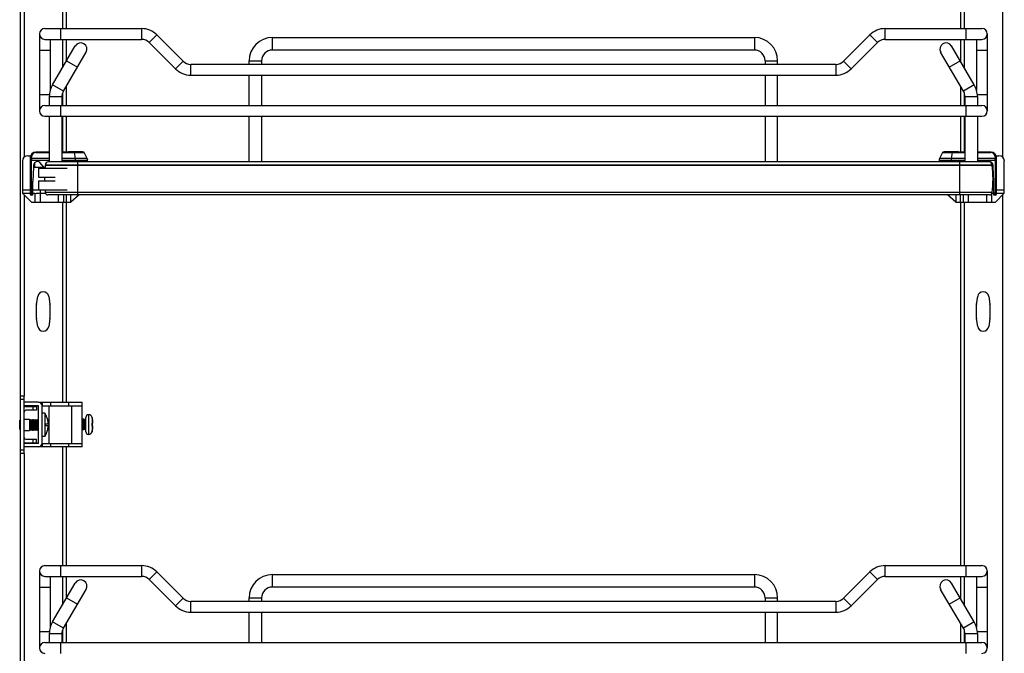
# Model space of a CAD drawing. Units: inches. Extents: x 0 to 17, y 0 to 11.
# Drawn here: x 6.7 to 9.4, y 4.3 to 6.1 of the extents above; entities that cross this region are included whole.
import ezdxf

# ---------------------------------------------------------------- set-up
doc = ezdxf.new("R2010")
doc.units = ezdxf.units.IN
doc.header["$LTSCALE"] = 0.935
doc.header["$MEASUREMENT"] = 0
doc.layers.get('0').update_dxf_attribs({"linetype": 'CONTINUOUS'})

msp = doc.modelspace()

# ---------------------------------------------------------------- linework, layer by layer
at = {"color": 7, "linetype": 'Continuous'}
for p, q in [((6.7201, 2.1966), (6.7201, 8.8447)), ((6.8451, 6.9451), (6.8451, 6.0667)), ((9.3017, 6.9451), (9.3017, 6.0667)), ((6.7869, 6.0667), (7.0526, 6.0667)), ((9.095, 6.0667), (9.3607, 6.0667)), ((6.7721, 6.0519), (6.7721, 5.8403)), ((6.7869, 6.0371), (7.0526, 6.0371)), ((6.8017, 6.0371), (6.8017, 5.8971)), ((6.8451, 6.0371), (6.8451, 5.9754)), ((7.1669, 5.9769), (7.0944, 6.0494)), ((7.4119, 6.0421), (8.7357, 6.0421)), ((9.0532, 6.0494), (8.9807, 5.9769)), ((9.095, 6.0371), (9.3607, 6.0371)), ((9.3017, 6.0371), (9.3017, 5.9767)), ((9.3459, 6.0371), (9.3459, 5.8971)), ((9.3755, 6.0519), (9.3755, 5.8403)), ((6.808, 5.912), (6.8705, 6.0188)), ((7.0735, 6.0285), (7.146, 5.956)), ((8.7357, 6.0076), (7.4119, 6.0076)), ((9.0016, 5.956), (9.0741, 6.0285)), ((9.3396, 5.912), (9.2772, 6.0188)), ((6.8377, 5.8946), (6.9002, 6.0014)), ((7.3479, 5.9682), (7.3479, 5.9781)), ((7.3824, 5.9781), (7.3824, 5.9682)), ((8.7652, 5.9781), (8.7652, 5.9682)), ((8.7997, 5.9682), (8.7997, 5.9781)), ((9.3099, 5.8946), (9.2474, 6.0014)), ((8.9599, 5.9682), (7.1877, 5.9682)), ((7.1877, 5.9387), (8.9599, 5.9387)), ((7.3479, 5.855), (7.3479, 5.9387)), ((7.3824, 5.9387), (7.3824, 5.855)), ((8.7652, 5.9387), (8.7652, 5.855)), ((8.7997, 5.855), (8.7997, 5.9387)), ((6.8451, 5.9071), (6.8451, 5.855)), ((9.3017, 5.9085), (9.3017, 5.855)), ((6.7992, 5.8797), (6.7992, 5.855)), ((6.8336, 5.8797), (6.8336, 5.855)), ((9.314, 5.8797), (9.314, 5.855)), ((9.3484, 5.8797), (9.3484, 5.855)), ((6.7869, 5.855), (9.3607, 5.855)), ((6.7869, 5.8255), (9.3607, 5.8255)), ((6.7992, 5.8255), (6.7992, 5.6999)), ((6.8336, 5.8255), (6.8336, 5.6999)), ((6.8451, 5.8255), (6.8451, 5.7271)), ((7.3479, 5.6999), (7.3479, 5.8255)), ((7.3824, 5.8255), (7.3824, 5.6999)), ((8.7652, 5.8255), (8.7652, 5.6999)), ((8.7997, 5.6999), (8.7997, 5.8255)), ((9.3017, 5.8255), (9.3017, 5.7271)), ((9.314, 5.8255), (9.314, 5.6999)), ((9.3484, 5.8255), (9.3484, 5.6999)), ((6.7401, 5.7172), (6.7479, 5.7172)), ((6.747, 5.7123), (6.747, 5.6114)), ((6.7992, 5.7271), (6.7618, 5.7271)), ((6.8926, 5.7271), (6.8336, 5.7271)), ((6.8523, 5.7271), (6.8523, 5.7281)), ((6.8528, 5.7286), (6.8902, 5.7286)), ((6.8907, 5.7281), (6.8907, 5.7271)), ((6.9034, 5.7096), (6.8947, 5.7258)), ((9.2529, 5.7258), (9.2442, 5.7096)), ((9.314, 5.7271), (9.255, 5.7271)), ((9.2569, 5.7281), (9.2569, 5.7271)), ((9.2574, 5.7286), (9.2948, 5.7286)), ((9.2953, 5.7271), (9.2953, 5.7281)), ((9.3858, 5.7271), (9.3484, 5.7271)), ((9.3997, 5.7172), (9.4075, 5.7172)), ((9.4006, 5.6114), (9.4006, 5.7123)), ((6.7254, 5.7025), (6.7254, 5.6139)), ((6.7559, 5.6853), (6.7539, 5.6471)), ((6.7559, 5.6908), (6.7559, 5.6853)), ((6.7559, 5.6853), (6.7876, 5.6853)), ((6.7697, 5.6828), (6.7697, 5.6582)), ((6.7697, 5.6828), (6.8484, 5.6828)), ((6.7838, 5.6853), (6.7731, 5.6987)), ((6.7882, 5.6916), (6.7882, 5.6909)), ((9.3889, 5.6909), (6.7882, 5.6909)), ((9.3806, 5.6999), (6.7966, 5.6999)), ((6.9045, 5.6999), (6.9045, 5.705)), ((9.2431, 5.705), (9.2431, 5.6999)), ((9.3889, 5.6909), (9.3889, 5.6916)), ((9.3895, 5.6853), (9.3917, 5.6853)), ((9.3917, 5.6853), (9.3917, 5.6908)), ((9.3937, 5.6471), (9.3917, 5.6853)), ((9.4222, 5.6139), (9.4222, 5.7025)), ((6.7697, 5.6582), (6.8151, 5.6582)), ((6.7539, 5.609), (6.7539, 5.6471)), ((6.7697, 5.6484), (6.7697, 5.6237)), ((6.7697, 5.6484), (6.8151, 5.6484)), ((9.3937, 5.609), (9.3937, 5.6471)), ((6.7254, 5.6237), (6.747, 5.6237)), ((6.7254, 5.6139), (6.75, 5.5893)), ((6.7254, 5.6139), (6.747, 5.6139)), ((6.7539, 5.609), (6.7495, 5.609)), ((6.7539, 5.6237), (6.8484, 5.6237)), ((6.7539, 5.6139), (6.7598, 5.6139)), ((6.7598, 5.6139), (6.7598, 5.5893)), ((6.7735, 5.6139), (6.7746, 5.6139)), ((6.7746, 5.5893), (6.7746, 5.6139)), ((6.7746, 5.6139), (6.7887, 5.6139)), ((9.3889, 5.6156), (6.7882, 5.6156)), ((9.3816, 5.6093), (6.7955, 5.6093)), ((6.8238, 5.6093), (6.8238, 5.5893)), ((6.8386, 5.5893), (6.8386, 5.6093)), ((6.8583, 5.5893), (6.8583, 5.6093)), ((6.8815, 5.6093), (6.8583, 5.5893)), ((9.2894, 5.5893), (9.2661, 5.6093)), ((9.2894, 5.6093), (9.2894, 5.5893)), ((9.309, 5.6093), (9.309, 5.5893)), ((9.3238, 5.5893), (9.3238, 5.6093)), ((9.373, 5.6093), (9.373, 5.5893)), ((9.3878, 5.5893), (9.3878, 5.6127)), ((9.3884, 5.6139), (9.3937, 5.6139)), ((9.3898, 5.6237), (9.3937, 5.6237)), ((9.3981, 5.609), (9.3937, 5.609)), ((9.3976, 5.5893), (9.4222, 5.6139)), ((9.4006, 5.6237), (9.4222, 5.6237)), ((9.4006, 5.6139), (9.4222, 5.6139)), ((6.75, 5.5893), (6.8583, 5.5893)), ((6.8451, 5.5893), (6.8451, 5.0396)), ((9.2894, 5.5893), (9.3976, 5.5893)), ((9.3017, 5.5893), (9.3017, 4.5903)), ((6.7642, 5.3095), (6.7675, 5.3303)), ((6.7976, 5.3303), (6.8009, 5.3095)), ((9.3459, 5.3095), (9.3492, 5.3303)), ((9.3793, 5.3303), (9.3826, 5.3095)), ((6.7641, 5.2702), (6.7641, 5.308)), ((6.801, 5.308), (6.801, 5.2702)), ((9.3458, 5.2702), (9.3458, 5.308)), ((9.3827, 5.308), (9.3827, 5.2702)), ((6.7675, 5.2479), (6.7642, 5.2687)), ((6.8009, 5.2687), (6.7976, 5.2479)), ((9.3492, 5.2479), (9.3459, 5.2687)), ((9.3826, 5.2687), (9.3793, 5.2479)), ((6.7299, 5.0563), (6.7201, 5.0563)), ((6.7299, 4.8988), (6.7299, 5.0563)), ((6.7688, 5.0396), (6.7299, 5.0396)), ((6.7693, 5.0396), (6.8898, 5.0396)), ((6.7791, 5.0396), (6.7791, 5.0297)), ((6.8898, 4.9166), (6.8898, 5.0396)), ((6.7688, 5.0297), (6.7299, 5.0297)), ((6.7348, 5.0273), (6.7643, 5.0273)), ((6.7643, 5.0174), (6.7348, 5.0174)), ((6.7643, 5.0273), (6.7643, 5.0174)), ((6.7693, 4.9269), (6.7693, 5.0293)), ((6.7791, 5.0297), (6.8898, 5.0297)), ((6.7791, 4.9269), (6.7791, 5.0293)), ((6.787, 5.0096), (6.7791, 5.0096)), ((6.787, 5.0096), (6.787, 4.9456)), ((6.9069, 5.0051), (6.9069, 4.951)), ((6.7178, 4.9647), (6.7178, 4.9905)), ((6.7178, 4.9905), (6.7201, 4.9905)), ((6.7299, 4.9933), (6.7447, 4.9933)), ((6.7447, 4.9933), (6.7447, 4.9618)), ((6.7447, 4.9911), (6.7457, 4.9905)), ((6.7457, 4.9905), (6.7485, 4.9921)), ((6.7457, 4.9646), (6.7457, 4.9905)), ((6.7485, 4.963), (6.7485, 4.9921)), ((6.7485, 4.9921), (6.7487, 4.9921)), ((6.7487, 4.963), (6.7487, 4.9921)), ((6.7487, 4.9921), (6.7515, 4.9905)), ((6.7515, 4.9905), (6.7543, 4.9921)), ((6.7515, 4.9646), (6.7515, 4.9905)), ((6.7543, 4.963), (6.7543, 4.9921)), ((6.7543, 4.9921), (6.7545, 4.9921)), ((6.7545, 4.963), (6.7545, 4.9921)), ((6.7545, 4.9921), (6.7573, 4.9905)), ((6.7573, 4.9905), (6.7601, 4.9921)), ((6.7573, 4.9646), (6.7573, 4.9905)), ((6.7601, 4.963), (6.7601, 4.9921)), ((6.7601, 4.9921), (6.7603, 4.9921)), ((6.7603, 4.963), (6.7603, 4.9921)), ((6.7603, 4.9921), (6.7631, 4.9905)), ((6.7631, 4.9905), (6.7659, 4.9921)), ((6.7631, 4.9646), (6.7631, 4.9905)), ((6.7659, 4.963), (6.7659, 4.9921)), ((6.7659, 4.9921), (6.7661, 4.9921)), ((6.7661, 4.963), (6.7661, 4.9921)), ((6.7661, 4.9921), (6.7689, 4.9905)), ((6.7689, 4.9905), (6.7693, 4.9907)), ((6.7689, 4.9646), (6.7689, 4.9905)), ((6.7884, 4.9805), (6.7964, 4.9805)), ((6.795, 4.9907), (6.7951, 4.9907)), ((6.8926, 4.9928), (6.8898, 4.9913)), ((6.8926, 4.9928), (6.8926, 4.9633)), ((6.8928, 4.9928), (6.8926, 4.9928)), ((6.8928, 4.9928), (6.8928, 4.9633)), ((6.8956, 4.9912), (6.8928, 4.9928)), ((6.8985, 4.9928), (6.8956, 4.9912)), ((6.8956, 4.9912), (6.8956, 4.9649)), ((6.8985, 4.9928), (6.8985, 4.9633)), ((6.8987, 4.9928), (6.8985, 4.9928)), ((6.8987, 4.9633), (6.8987, 4.9928)), ((6.8996, 4.9923), (6.8987, 4.9928)), ((6.8996, 4.9584), (6.8996, 4.9978)), ((6.9171, 4.9958), (6.9172, 4.9958)), ((6.9171, 4.982), (6.919, 4.982)), ((6.7178, 4.9647), (6.7201, 4.9647)), ((6.7299, 4.9618), (6.7447, 4.9618)), ((6.7447, 4.9641), (6.7457, 4.9646)), ((6.7457, 4.9646), (6.7485, 4.963)), ((6.7485, 4.963), (6.7487, 4.963)), ((6.7487, 4.963), (6.7515, 4.9646)), ((6.7515, 4.9646), (6.7543, 4.963)), ((6.7543, 4.963), (6.7545, 4.963)), ((6.7545, 4.963), (6.7573, 4.9646)), ((6.7573, 4.9646), (6.7601, 4.963)), ((6.7601, 4.963), (6.7603, 4.963)), ((6.7603, 4.963), (6.7631, 4.9646)), ((6.7631, 4.9646), (6.7659, 4.963)), ((6.7659, 4.963), (6.7661, 4.963)), ((6.7661, 4.963), (6.7689, 4.9646)), ((6.7689, 4.9646), (6.7693, 4.9644)), ((6.7964, 4.9747), (6.7884, 4.9747)), ((6.7951, 4.9645), (6.795, 4.9645)), ((6.8926, 4.9633), (6.8898, 4.9648)), ((6.8928, 4.9633), (6.8926, 4.9633)), ((6.8956, 4.9649), (6.8928, 4.9633)), ((6.8985, 4.9633), (6.8956, 4.9649)), ((6.8987, 4.9633), (6.8985, 4.9633)), ((6.8996, 4.9638), (6.8987, 4.9633)), ((6.9191, 4.9741), (6.9171, 4.9741)), ((6.9173, 4.9608), (6.9172, 4.9608)), ((6.7688, 4.9264), (6.7299, 4.9264)), ((6.7348, 4.9377), (6.7643, 4.9377)), ((6.7348, 4.9279), (6.7643, 4.9279)), ((6.7643, 4.9279), (6.7643, 4.9377)), ((6.787, 4.9456), (6.7791, 4.9456)), ((6.7791, 4.9264), (6.7791, 4.9166)), ((6.7791, 4.9264), (6.8898, 4.9264)), ((6.7299, 4.8988), (6.7201, 4.8988)), ((6.7688, 4.9166), (6.7299, 4.9166)), ((6.8898, 4.9166), (6.7693, 4.9166)), ((6.8451, 4.9166), (6.8451, 4.5903)), ((6.7721, 4.5755), (6.7721, 4.3639)), ((6.7869, 4.5903), (7.0526, 4.5903)), ((7.1669, 4.5005), (7.0944, 4.573)), ((9.0532, 4.573), (8.9807, 4.5005)), ((9.095, 4.5903), (9.3607, 4.5903)), ((9.3755, 4.5755), (9.3755, 4.3639)), ((6.7869, 4.5608), (7.0526, 4.5608)), ((6.8017, 4.5608), (6.8017, 4.4208)), ((6.8451, 4.5608), (6.8451, 4.499)), ((7.0735, 4.5521), (7.146, 4.4796)), ((7.4119, 4.5657), (8.7357, 4.5657)), ((9.0016, 4.4796), (9.0741, 4.5521)), ((9.095, 4.5608), (9.3607, 4.5608)), ((9.3017, 4.5608), (9.3017, 4.5004)), ((9.3459, 4.5608), (9.3459, 4.4208)), ((6.808, 4.4356), (6.8705, 4.5424)), ((6.8377, 4.4182), (6.9002, 4.525)), ((8.7357, 4.5312), (7.4119, 4.5312)), ((9.3099, 4.4182), (9.2474, 4.525)), ((9.3396, 4.4356), (9.2772, 4.5424)), ((8.9599, 4.4919), (7.1877, 4.4919)), ((7.3479, 4.4919), (7.3479, 4.5017)), ((7.3824, 4.5017), (7.3824, 4.4919)), ((8.7652, 4.5017), (8.7652, 4.4919)), ((8.7997, 4.4919), (8.7997, 4.5017)), ((7.1877, 4.4623), (8.9599, 4.4623)), ((7.3479, 4.3787), (7.3479, 4.4623)), ((7.3824, 4.4623), (7.3824, 4.3787)), ((8.7652, 4.4623), (8.7652, 4.3787)), ((8.7997, 4.3787), (8.7997, 4.4623)), ((6.8451, 4.4308), (6.8451, 4.3787)), ((9.3017, 4.4322), (9.3017, 4.3787)), ((6.7992, 4.4033), (6.7992, 4.3787)), ((6.8336, 4.4033), (6.8336, 4.3787)), ((9.314, 4.4033), (9.314, 4.3787)), ((9.3484, 4.4033), (9.3484, 4.3787)), ((6.7869, 4.3787), (9.3607, 4.3787))]:
    msp.add_line(p, q, dxfattribs=at)
at = {"color": 9, "linetype": 'Continuous'}
for p, q in [((6.7299, 6.9652), (6.7299, 5.7131)), ((9.4169, 6.9644), (9.4169, 5.7138)), ((6.8352, 6.9451), (6.8352, 6.0667)), ((9.3116, 6.9451), (9.3116, 6.0667)), ((6.8312, 6.0371), (6.8312, 6.0667)), ((7.0526, 6.0667), (7.0526, 6.0371)), ((9.095, 6.0371), (9.095, 6.0667)), ((9.3164, 6.0667), (9.3164, 6.0371)), ((6.8352, 6.0371), (6.8352, 5.9585)), ((7.0735, 6.0285), (7.0944, 6.0494)), ((7.4119, 6.0076), (7.4119, 6.0421)), ((8.7357, 6.0421), (8.7357, 6.0076)), ((9.0532, 6.0494), (9.0741, 6.0285)), ((9.3116, 6.0371), (9.3116, 5.9599)), ((6.7721, 6.0076), (6.8017, 6.0076)), ((9.3459, 6.0076), (9.3755, 6.0076)), ((6.8468, 5.9784), (6.8766, 5.961)), ((7.1669, 5.9769), (7.146, 5.956)), ((7.3479, 5.9781), (7.3824, 5.9781)), ((8.7652, 5.9781), (8.7997, 5.9781)), ((9.0016, 5.956), (8.9807, 5.9769)), ((9.271, 5.961), (9.3008, 5.9784)), ((7.1877, 5.9387), (7.1877, 5.9682)), ((8.9599, 5.9682), (8.9599, 5.9387)), ((6.8377, 5.8946), (6.808, 5.912)), ((9.3396, 5.912), (9.3099, 5.8946)), ((6.7994, 5.8846), (6.7721, 5.8846)), ((6.7992, 5.8797), (6.8336, 5.8797)), ((6.8352, 5.8891), (6.8352, 5.855)), ((9.3116, 5.8912), (9.3116, 5.855)), ((9.314, 5.8797), (9.3484, 5.8797)), ((9.3755, 5.8846), (9.3482, 5.8846)), ((6.8312, 5.8255), (6.8312, 5.855)), ((9.3164, 5.855), (9.3164, 5.8255)), ((6.8352, 5.8255), (6.8352, 5.7271)), ((9.3116, 5.8255), (9.3116, 5.7271)), ((6.7502, 5.7096), (6.7502, 5.7135)), ((6.7992, 5.7096), (6.7502, 5.7096)), ((6.7502, 5.7096), (6.7502, 5.705)), ((6.7625, 5.7258), (6.7992, 5.7258)), ((6.8336, 5.7258), (6.8947, 5.7258)), ((6.9034, 5.7096), (6.8336, 5.7096)), ((6.8907, 5.7281), (6.8523, 5.7281)), ((6.8674, 5.7258), (6.87, 5.7096)), ((6.87, 5.7096), (6.8704, 5.705)), ((9.314, 5.7096), (9.2442, 5.7096)), ((9.2529, 5.7258), (9.314, 5.7258)), ((9.2569, 5.7281), (9.2953, 5.7281)), ((9.2772, 5.705), (9.2776, 5.7096)), ((9.2776, 5.7096), (9.2802, 5.7258)), ((9.3484, 5.7258), (9.3851, 5.7258)), ((9.3974, 5.7096), (9.3484, 5.7096)), ((9.3974, 5.7135), (9.3974, 5.7096)), ((9.3974, 5.705), (9.3974, 5.7096)), ((6.747, 5.705), (6.7992, 5.705)), ((6.7502, 5.6139), (6.7502, 5.705)), ((6.7583, 5.6973), (6.7583, 5.6853)), ((6.7882, 5.6916), (9.3889, 5.6916)), ((6.8336, 5.705), (6.9045, 5.705)), ((6.8704, 5.705), (6.8704, 5.6999)), ((6.8779, 5.6093), (6.8779, 5.6999)), ((9.2431, 5.705), (9.314, 5.705)), ((9.2772, 5.6999), (9.2772, 5.705)), ((9.2992, 5.6999), (9.2992, 5.6093)), ((9.3484, 5.705), (9.4006, 5.705)), ((9.3893, 5.6879), (9.3893, 5.6973)), ((9.3974, 5.705), (9.3974, 5.6139)), ((6.7299, 5.6094), (6.7299, 5.0563)), ((6.7539, 5.6139), (6.747, 5.6139)), ((6.7746, 5.6139), (6.7746, 5.6237)), ((6.8455, 5.6093), (6.8455, 5.5893)), ((9.3021, 5.5893), (9.3021, 5.6093)), ((9.4006, 5.6139), (9.3937, 5.6139)), ((9.4169, 5.6086), (9.4169, 4.2374)), ((6.8352, 5.5893), (6.8352, 5.0396)), ((9.3116, 5.5893), (9.3116, 4.5903)), ((6.7299, 5.0465), (6.7201, 5.0465)), ((6.8023, 5.0396), (6.8023, 5.0297)), ((6.8527, 5.0297), (6.8527, 5.0396)), ((6.7545, 5.0174), (6.7545, 5.0273)), ((6.7988, 4.9264), (6.7988, 5.0297)), ((6.8603, 5.0297), (6.8603, 4.9264)), ((6.9167, 4.9978), (6.9167, 4.9583)), ((6.7545, 4.9279), (6.7545, 4.9377)), ((6.8023, 4.9264), (6.8023, 4.9166)), ((6.8527, 4.9166), (6.8527, 4.9264)), ((6.7201, 4.9087), (6.7299, 4.9087)), ((6.7299, 4.8988), (6.7299, 4.2367)), ((6.8352, 4.9166), (6.8352, 4.5903)), ((6.8312, 4.5608), (6.8312, 4.5903)), ((7.0526, 4.5903), (7.0526, 4.5608)), ((7.0735, 4.5521), (7.0944, 4.573)), ((9.0532, 4.573), (9.0741, 4.5521)), ((9.095, 4.5608), (9.095, 4.5903)), ((9.3164, 4.5903), (9.3164, 4.5608)), ((6.8352, 4.5608), (6.8352, 4.4822)), ((7.4119, 4.5312), (7.4119, 4.5657)), ((8.7357, 4.5657), (8.7357, 4.5312)), ((9.3116, 4.5608), (9.3116, 4.4835)), ((6.7721, 4.5312), (6.8017, 4.5312)), ((9.3459, 4.5312), (9.3755, 4.5312)), ((6.8468, 4.502), (6.8766, 4.4846)), ((7.1669, 4.5005), (7.146, 4.4796)), ((7.1877, 4.4623), (7.1877, 4.4919)), ((7.3479, 4.5017), (7.3824, 4.5017)), ((8.7652, 4.5017), (8.7997, 4.5017)), ((8.9599, 4.4919), (8.9599, 4.4623)), ((9.0016, 4.4796), (8.9807, 4.5005)), ((9.271, 4.4846), (9.3008, 4.502)), ((6.8377, 4.4182), (6.808, 4.4356)), ((9.3396, 4.4356), (9.3099, 4.4182)), ((6.7994, 4.4082), (6.7721, 4.4082)), ((6.8352, 4.4127), (6.8352, 4.3787)), ((9.3116, 4.4149), (9.3116, 4.3787)), ((9.3755, 4.4082), (9.3482, 4.4082)), ((6.7992, 4.4033), (6.8336, 4.4033)), ((9.314, 4.4033), (9.3484, 4.4033)), ((6.8312, 4.3491), (6.8312, 4.3787)), ((9.3164, 4.3787), (9.3164, 4.3491))]:
    msp.add_line(p, q, dxfattribs=at)
at = {"color": 7, "linetype": 'Continuous'}
for centre, radius, start, end in [((6.7869, 6.0519), 0.0148, 90, 270), ((7.0526, 6.0076), 0.0591, 45, 90), ((9.095, 6.0076), 0.0591, 90, 135), ((9.3607, 6.0519), 0.0148, 270, 90), ((7.0526, 6.0076), 0.0295, 45, 90), ((7.4119, 5.9781), 0.064, 90, 180), ((8.7357, 5.9781), 0.064, 0, 90), ((9.095, 6.0076), 0.0295, 90, 135), ((6.8853, 6.0101), 0.0172, 329.6651, 149.6651), ((7.4119, 5.9781), 0.0295, 90, 180), ((8.7357, 5.9781), 0.0295, 0, 90), ((9.2623, 6.0101), 0.0172, 30.3349, 210.3349), ((7.1877, 5.9978), 0.0295, 225, 270), ((8.9599, 5.9978), 0.0295, 270, 315), ((7.1877, 5.9978), 0.0591, 225, 270), ((8.9599, 5.9978), 0.0591, 270, 315), ((6.8632, 5.8797), 0.064, 149.6651, 180), ((9.2844, 5.8797), 0.064, 0, 30.3349), ((6.8632, 5.8797), 0.0295, 149.6651, 180), ((9.2844, 5.8797), 0.0295, 0, 30.3349), ((6.7869, 5.8403), 0.0148, 90, 270), ((9.3607, 5.8403), 0.0148, 270, 90), ((6.7401, 5.7025), 0.0148, 90, 180), ((6.7618, 5.7123), 0.0148, 90, 180), ((6.8528, 5.7281), 0.000492, 90, 180), ((6.8902, 5.7281), 0.000492, 360, 90), ((6.8926, 5.7246), 0.00246, 28, 90), ((6.8947, 5.705), 0.00984, 360, 28), ((9.2529, 5.705), 0.00984, 152, 180), ((9.255, 5.7246), 0.00246, 90, 152), ((9.2574, 5.7281), 0.000492, 90, 180), ((9.2948, 5.7281), 0.000492, 360, 90), ((9.3858, 5.7123), 0.0148, 0, 90), ((9.4075, 5.7025), 0.0148, 0, 90), ((6.767, 5.6903), 0.0112, 89.2927, 177.4928), ((6.7673, 5.6941), 0.00738, 38.3247, 90.8566), ((7.0959, 5.6533), 0.31, 173.0254, 174.535), ((6.7966, 5.6916), 0.00837, 90, 180), ((9.3803, 5.6941), 0.00738, 89.1434, 127.8483), ((9.3806, 5.6903), 0.0112, 2.5072, 90.7073), ((9.3806, 5.6916), 0.00837, 0, 90), ((9.0812, 5.6533), 0.31, 353.0254, 6.9746), ((7.0959, 5.6533), 0.31, 179.0905, 180.9095), ((6.7495, 5.6114), 0.00246, 180.0014, 270.0007), ((7.0959, 5.6533), 0.31, 185.465, 186.9746), ((6.7955, 5.6167), 0.00738, 188.4338, 270), ((9.3816, 5.6167), 0.00738, 270, 351.5662), ((9.3981, 5.6114), 0.00246, 269.9993, 359.9986), ((6.7826, 5.328), 0.0153, 8.9191, 171.0809), ((9.3642, 5.328), 0.0153, 8.9191, 171.0809), ((6.7739, 5.308), 0.00984, 171.0809, 180), ((6.7912, 5.308), 0.00984, 0, 8.9191), ((9.3556, 5.308), 0.00984, 171.0809, 180), ((9.3729, 5.308), 0.00984, 0, 8.9191), ((6.7739, 5.2702), 0.00984, 180, 188.9191), ((6.7826, 5.2502), 0.0153, 188.9191, 351.0809), ((6.7912, 5.2702), 0.00984, 351.0809, 360), ((9.3556, 5.2702), 0.00984, 180, 188.9191), ((9.3642, 5.2502), 0.0153, 188.9191, 351.0809), ((9.3729, 5.2702), 0.00984, 351.0809, 360), ((6.7688, 5.0293), 0.0103, 0, 90), ((6.7348, 5.0125), 0.0148, 90, 109.4712), ((6.7348, 5.0125), 0.00492, 90, 180), ((6.7688, 5.0293), 0.000492, 0, 90), ((6.7384, 4.9776), 0.0582, 13.0205, 33.3695), ((6.9069, 4.9978), 0.00738, 90, 180), ((6.9071, 4.9953), 0.00985, 14.898, 91.196), ((6.7384, 4.9776), 0.0501, 356.6726, 3.3274), ((6.7384, 4.9776), 0.0581, 2.8698, 13.0203), ((6.8424, 4.9781), 0.0769, 13.3373, 14.8832), ((6.8424, 4.9781), 0.0768, 2.9392, 13.3362), ((6.8424, 4.9781), 0.0748, 356.984, 3.016), ((6.7384, 4.9776), 0.0582, 326.6305, 346.9795), ((6.7384, 4.9776), 0.0581, 346.9797, 357.1302), ((6.9069, 4.9584), 0.00738, 180, 270), ((6.9071, 4.9609), 0.00985, 268.804, 345.102), ((6.8424, 4.9781), 0.0769, 345.1168, 347.022), ((6.8424, 4.9781), 0.0768, 347.0234, 357.0608), ((6.7348, 4.9426), 0.00492, 180, 270), ((6.7348, 4.9426), 0.0148, 250.5288, 270), ((6.7688, 4.9269), 0.0103, 270, 360), ((6.7688, 4.9269), 0.000492, 270, 360), ((6.7869, 4.5755), 0.0148, 90, 270), ((7.0526, 4.5312), 0.0591, 45, 90), ((9.095, 4.5312), 0.0591, 90, 135), ((9.3607, 4.5755), 0.0148, 270, 90), ((6.8853, 4.5337), 0.0172, 329.6651, 149.6651), ((7.0526, 4.5312), 0.0295, 45, 90), ((7.4119, 4.5017), 0.064, 90, 180), ((8.7357, 4.5017), 0.064, 0, 90), ((9.095, 4.5312), 0.0295, 90, 135), ((9.2623, 4.5337), 0.0172, 30.3349, 210.3349), ((7.4119, 4.5017), 0.0295, 90, 180), ((8.7357, 4.5017), 0.0295, 0, 90), ((7.1877, 4.5214), 0.0295, 225, 270), ((8.9599, 4.5214), 0.0295, 270, 315), ((7.1877, 4.5214), 0.0591, 225, 270), ((8.9599, 4.5214), 0.0591, 270, 315), ((6.8632, 4.4033), 0.064, 149.6651, 180), ((9.2844, 4.4033), 0.064, 0, 30.3349), ((6.8632, 4.4033), 0.0295, 149.6651, 180), ((9.2844, 4.4033), 0.0295, 0, 30.3349), ((6.7869, 4.3639), 0.0148, 90, 270), ((9.3607, 4.3639), 0.0148, 270, 90)]:
    msp.add_arc(centre, radius, start, end, dxfattribs=at)
at = {"color": 9, "linetype": 'Continuous'}
for centre, start, end in [((6.7625, 5.7135), 90, 180), ((9.3851, 5.7135), 0, 90)]:
    msp.add_arc(centre, 0.0123, start, end, dxfattribs=at)
at = {"color": 7, "linetype": 'Continuous'}
for centre, start_param, end_param in [((6.7746, 5.565), 1.589431, 1.834234), ((9.373, 5.565), 1.307359, 1.311954)]:
    msp.add_ellipse(centre, major_axis=(0.0567, 0), ratio=0.862366, start_param=start_param, end_param=end_param, dxfattribs=at)
at = {"color": 9, "linetype": 'Continuous'}
for points, knots in [([(6.747, 5.7123), (6.747, 5.7128), (6.748, 5.7134), (6.7491, 5.7135), (6.7498, 5.7135), (6.7502, 5.7135)], [0, 0, 0, 0, 0.385597, 0.700265, 1, 1, 1, 1]), ([(6.7502, 5.7096), (6.7498, 5.7096), (6.7491, 5.7096), (6.748, 5.7095), (6.747, 5.7089), (6.747, 5.7084)], [0, 0, 0, 0, 0.299735, 0.614403, 1, 1, 1, 1]), ([(6.7625, 5.7258), (6.7624, 5.7261), (6.7623, 5.7266), (6.762, 5.7271), (6.7618, 5.7271)], [0, 0, 0, 0, 0.654805, 1, 1, 1, 1]), ([(6.8667, 5.7271), (6.8669, 5.7271), (6.8672, 5.7266), (6.8673, 5.7261), (6.8674, 5.7258)], [0, 0, 0, 0, 0.345113, 1, 1, 1, 1]), ([(9.2802, 5.7258), (9.2803, 5.7261), (9.2804, 5.7266), (9.2807, 5.7271), (9.2809, 5.7271)], [0, 0, 0, 0, 0.654795, 1, 1, 1, 1]), ([(9.3858, 5.7271), (9.3856, 5.7271), (9.3853, 5.7266), (9.3852, 5.7261), (9.3851, 5.7258)], [0, 0, 0, 0, 0.345195, 1, 1, 1, 1]), ([(9.3974, 5.7135), (9.3978, 5.7135), (9.3985, 5.7135), (9.3996, 5.7134), (9.4006, 5.7128), (9.4006, 5.7123)], [0, 0, 0, 0, 0.299735, 0.614403, 1, 1, 1, 1]), ([(9.4006, 5.7084), (9.4006, 5.7089), (9.3996, 5.7095), (9.3985, 5.7096), (9.3978, 5.7096), (9.3974, 5.7096)], [0, 0, 0, 0, 0.385597, 0.700265, 1, 1, 1, 1]), ([(6.7502, 5.6139), (6.7502, 5.6133), (6.7502, 5.6121), (6.7501, 5.6106), (6.7499, 5.6096), (6.7497, 5.6091), (6.7495, 5.609), (6.7495, 5.609)], [0, 0, 0, 0, 0.371482, 0.687908, 0.903695, 0.965485, 1, 1, 1, 1]), ([(9.3981, 5.609), (9.3981, 5.609), (9.3979, 5.6091), (9.3977, 5.6096), (9.3975, 5.6106), (9.3974, 5.6121), (9.3974, 5.6133), (9.3974, 5.6139)], [0, 0, 0, 0, 0.034515, 0.096305, 0.312092, 0.628518, 1, 1, 1, 1])]:
    msp.add_open_spline(points, degree=3, knots=knots, dxfattribs=at)

doc.saveas('drawing.dxf')
